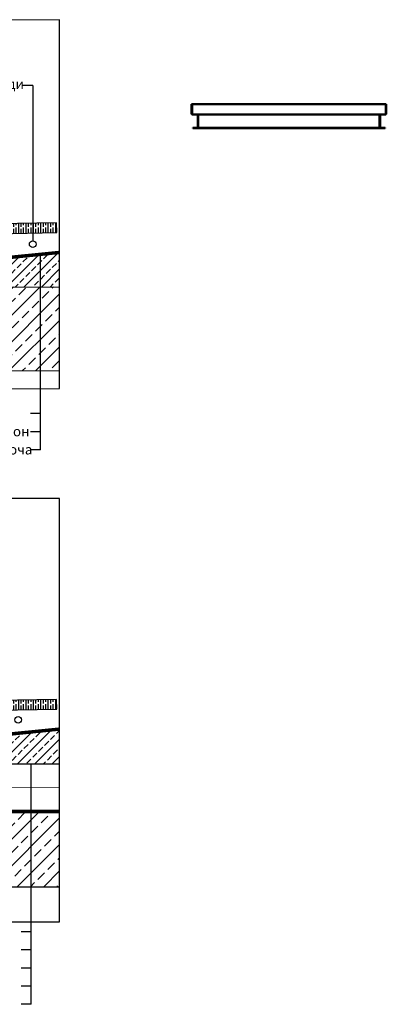
# Model space of a CAD drawing. Extents: x -235 to 1931, y -1162 to 855.
# Drawn here: x 1187 to 1931, y -1144 to 855 of the extents above; entities that cross this region are included whole.
import ezdxf

# ---------------------------------------------------------------- set-up
doc = ezdxf.new("R2010")
doc.units = 0
doc.linetypes.add('ACAD_ISO02W100', pattern=[15, 12, -3])
for name, color, linetype in [('A-ANNO-TEXT', 2, 'CONTINUOUS'), ('ACO_Self®_Line_drainage_2016_DE', 10, 'CONTINUOUS'), ('SICHTBAR', 10, 'CONTINUOUS')]:
    doc.layers.add(name, color=color, linetype=linetype)
doc.layers.add('a_elev_hatch', color=252, linetype='CONTINUOUS', lineweight=15)
doc.layers.add('Sichtbare Kanten(DIN)', color=10, linetype='CONTINUOUS', lineweight=50)
doc.styles.add('Arial', font='arial.ttf')
doc.linetypes.add('BATTING', pattern='A,0.00254,-2.54,[134,ltypeshp.shx,S=2.54,R=0,X=-2.54,Y=0],-5.08,[134,ltypeshp.shx,S=2.54,R=180,X=2.54,Y=0],-2.54', length=10.16254)

# ---------------------------------------------------------------- blocks, each defined once
blk = doc.blocks.new('A$C33F31160')
at = {"layer": 'Sichtbare Kanten(DIN)'}
for p, q in [((-386.5, 70.5), (-387.5, 70.5)), ((-387.5, 70.5), (-387.5, 51.5)), ((-386.5, 51.5), (-386.5, 70.5)), ((-386.5, 70.5), (6.5, 70.5)), ((6.5, 70.5), (6.5, 51.5)), ((6.5, 70.5), (7.5, 70.5)), ((7.5, 51.5), (7.5, 70.5)), ((5.5, 49.5), (-385.5, 49.5)), ((-375, 48.5), (-375, 23.5)), ((-374, 23.5), (-374, 48.5)), ((-6, 48.5), (-6, 23.5)), ((-5, 23.5), (-5, 48.5)), ((-382.5, 22.5), (-385, 22.5)), ((-385, 22.5), (-385, 21.5)), ((-385, 21.5), (-382.5, 21.5)), ((-380, 22.5), (-382.5, 22.5)), ((-382.5, 22.5), (-382.5, 21.5)), ((-382.5, 21.5), (-382.5, 22.5)), ((-382.5, 21.5), (-380, 21.5)), ((-380, 21.5), (-380, 22.5)), ((0, 22.5), (-380, 22.5)), ((-380, 21.5), (0, 21.5)), ((2.5, 22.5), (0, 22.5)), ((0, 22.5), (0, 21.5)), ((0, 21.5), (2.5, 21.5)), ((2.5, 21.5), (2.5, 22.5)), ((5, 22.5), (2.5, 22.5)), ((2.5, 22.5), (2.5, 21.5)), ((2.5, 21.5), (5, 21.5)), ((5, 21.5), (5, 22.5))]:
    blk.add_line(p, q, dxfattribs=at)
at = {"layer": 'Sichtbare Kanten(DIN)', "flags": 128}
for points in [[(-385.5, 49.5), (-385.6, 49.5), (-385.7, 49.5), (-385.8, 49.5), (-385.9, 49.5), (-386, 49.6), (-386.1, 49.6), (-386.3, 49.6), (-386.4, 49.7), (-386.5, 49.8), (-386.6, 49.8), (-386.7, 49.9), (-386.8, 50), (-386.9, 50.1), (-387, 50.2), (-387.1, 50.3), (-387.2, 50.4), (-387.3, 50.5), (-387.3, 50.7), (-387.4, 50.8), (-387.4, 50.9), (-387.5, 51.1), (-387.5, 51.2), (-387.5, 51.3), (-387.5, 51.5)], [(-386.5, 51.5), (-386.5, 51.3), (-386.5, 51.2), (-386.5, 51.1), (-386.5, 50.9), (-386.5, 50.8), (-386.4, 50.7), (-386.4, 50.5), (-386.4, 50.4), (-386.4, 50.3), (-386.3, 50.2), (-386.3, 50.1), (-386.3, 50), (-386.2, 49.9), (-386.2, 49.8), (-386.1, 49.8), (-386.1, 49.7), (-386, 49.6), (-386, 49.6), (-385.9, 49.6), (-385.8, 49.5), (-385.8, 49.5), (-385.7, 49.5), (-385.6, 49.5), (-385.5, 49.5)], [(-376, 49.5), (-375.9, 49.5), (-375.9, 49.5), (-375.8, 49.5), (-375.7, 49.5), (-375.7, 49.5), (-375.6, 49.4), (-375.5, 49.4), (-375.4, 49.4), (-375.3, 49.4), (-375.2, 49.4), (-375.1, 49.3), (-375, 49.3), (-374.9, 49.3), (-374.8, 49.2), (-374.7, 49.2), (-374.5, 49.2), (-374.4, 49.1), (-374.3, 49), (-374.2, 49), (-374.1, 48.9), (-374.1, 48.8), (-374, 48.7), (-374, 48.6), (-374, 48.5)], [(-375, 48.5), (-375, 48.6), (-375, 48.7), (-375, 48.8), (-375.1, 48.9), (-375.1, 48.9), (-375.1, 49), (-375.2, 49), (-375.2, 49.1), (-375.2, 49.1), (-375.3, 49.2), (-375.3, 49.2), (-375.3, 49.2), (-375.4, 49.3), (-375.4, 49.3), (-375.4, 49.3), (-375.5, 49.3), (-375.5, 49.4), (-375.6, 49.4), (-375.6, 49.4), (-375.7, 49.4), (-375.8, 49.5), (-375.8, 49.5), (-375.9, 49.5), (-376, 49.5)], [(-6, 48.5), (-6, 48.6), (-6, 48.7), (-5.9, 48.8), (-5.9, 48.9), (-5.8, 48.9), (-5.8, 49), (-5.7, 49), (-5.6, 49.1), (-5.5, 49.1), (-5.4, 49.2), (-5.3, 49.2), (-5.2, 49.2), (-5.1, 49.3), (-5, 49.3), (-4.9, 49.3), (-4.8, 49.3), (-4.7, 49.4), (-4.6, 49.4), (-4.5, 49.4), (-4.4, 49.4), (-4.3, 49.5), (-4.2, 49.5), (-4.1, 49.5), (-4, 49.5)], [(-4, 49.5), (-4.1, 49.5), (-4.1, 49.5), (-4.2, 49.5), (-4.2, 49.5), (-4.3, 49.5), (-4.3, 49.4), (-4.4, 49.4), (-4.4, 49.4), (-4.5, 49.4), (-4.5, 49.4), (-4.5, 49.3), (-4.6, 49.3), (-4.6, 49.3), (-4.7, 49.2), (-4.7, 49.2), (-4.7, 49.2), (-4.8, 49.1), (-4.8, 49), (-4.9, 49), (-4.9, 48.9), (-5, 48.8), (-5, 48.7), (-5, 48.6), (-5, 48.5)], [(5.5, 49.5), (5.6, 49.5), (5.7, 49.5), (5.8, 49.5), (5.8, 49.5), (5.9, 49.6), (6, 49.6), (6, 49.6), (6.1, 49.7), (6.1, 49.8), (6.2, 49.8), (6.2, 49.9), (6.3, 50), (6.3, 50.1), (6.3, 50.2), (6.4, 50.3), (6.4, 50.4), (6.4, 50.5), (6.4, 50.7), (6.5, 50.8), (6.5, 50.9), (6.5, 51.1), (6.5, 51.2), (6.5, 51.3), (6.5, 51.5)], [(7.5, 51.5), (7.5, 51.3), (7.5, 51.2), (7.5, 51.1), (7.4, 50.9), (7.4, 50.8), (7.3, 50.7), (7.3, 50.5), (7.2, 50.4), (7.1, 50.3), (7, 50.2), (6.9, 50.1), (6.8, 50), (6.7, 49.9), (6.6, 49.8), (6.5, 49.8), (6.4, 49.7), (6.3, 49.6), (6.1, 49.6), (6, 49.6), (5.9, 49.5), (5.8, 49.5), (5.7, 49.5), (5.6, 49.5), (5.5, 49.5)], [(-374, 23.5), (-374, 23.4), (-374, 23.4), (-374, 23.3), (-374, 23.2), (-374.1, 23.2), (-374.1, 23.1), (-374.1, 23.1), (-374.2, 23), (-374.2, 23), (-374.3, 22.9), (-374.4, 22.9), (-374.5, 22.8), (-374.6, 22.8), (-374.7, 22.8), (-374.8, 22.7), (-375, 22.7), (-375.1, 22.7), (-375.2, 22.6), (-375.4, 22.6), (-375.5, 22.6), (-375.7, 22.5), (-375.8, 22.5), (-375.9, 22.5), (-376, 22.5)], [(-376, 22.5), (-375.9, 22.5), (-375.9, 22.5), (-375.8, 22.5), (-375.7, 22.5), (-375.7, 22.5), (-375.6, 22.6), (-375.6, 22.6), (-375.5, 22.6), (-375.5, 22.6), (-375.4, 22.7), (-375.4, 22.7), (-375.4, 22.7), (-375.3, 22.8), (-375.3, 22.8), (-375.2, 22.9), (-375.2, 22.9), (-375.1, 23), (-375.1, 23), (-375.1, 23.1), (-375, 23.2), (-375, 23.3), (-375, 23.3), (-375, 23.4), (-375, 23.5)], [(-4, 22.5), (-4.1, 22.5), (-4.1, 22.5), (-4.2, 22.5), (-4.3, 22.5), (-4.4, 22.5), (-4.5, 22.6), (-4.6, 22.6), (-4.7, 22.6), (-4.8, 22.6), (-4.9, 22.7), (-5, 22.7), (-5.2, 22.7), (-5.3, 22.8), (-5.4, 22.8), (-5.6, 22.9), (-5.7, 22.9), (-5.8, 23), (-5.8, 23), (-5.9, 23.1), (-5.9, 23.2), (-6, 23.3), (-6, 23.3), (-6, 23.4), (-6, 23.5)], [(-5, 23.5), (-5, 23.4), (-5, 23.4), (-5, 23.3), (-5, 23.2), (-4.9, 23.2), (-4.9, 23.1), (-4.9, 23.1), (-4.9, 23), (-4.9, 23), (-4.8, 22.9), (-4.8, 22.9), (-4.7, 22.8), (-4.7, 22.8), (-4.7, 22.8), (-4.6, 22.7), (-4.6, 22.7), (-4.6, 22.7), (-4.5, 22.6), (-4.4, 22.6), (-4.4, 22.6), (-4.3, 22.5), (-4.2, 22.5), (-4.1, 22.5), (-4, 22.5)]]:
    blk.add_lwpolyline(points, dxfattribs=at)

msp = doc.modelspace()

# ---------------------------------------------------------------- hatches: boundary and pattern name
at = {"layer": 'ACO_Self®_Line_drainage_2016_DE'}
h = msp.add_hatch(dxfattribs=at)
h.set_pattern_fill('GOST_WOOD', color=256, scale=2.5)
h.set_pattern_definition([(90, (-1e-13, 1140.305), (15, -9e-16), [25, -5]), (90, (5, 1135.305), (15, -9e-16), [15, -3.75, 7.5, -3.75]), (90, (10, 1127.805), (15, -9e-16), [25, -5])])
h.paths.add_polyline_path([(1261.8, 442.4), (1141.9, 440.2), (1142.2, 420.2), (1262.2, 422.4)])
at = {"layer": 'ACO_Self®_Line_drainage_2016_DE', "linetype": 'Continuous'}
h = msp.add_hatch(dxfattribs=at)
h.set_pattern_fill('JIS_STN_2.5', color=256, scale=10)
h.paths.add_polyline_path([(1229, 376), (1020.4, 355.1), (989.8, 355.1), (969.4, 334.6), (900.8, 334.6, -0.029909), (899.8, 334.6), (894.4, 334.6), (894.4, 311.5), (1229, 312.4)])
h.paths.add_polyline_path([(1267.9, 379.8), (1266.1, 379.7), (1229, 376), (1229, 312.4), (1267.9, 312.5)])
h = msp.add_hatch(dxfattribs=at)
h.set_pattern_fill('ANSI33', color=256, scale=6)
h.paths.add_polyline_path([(1229, 312.4), (894.4, 311.5), (894.4, 141.4), (1229, 142.3)])
h.paths.add_polyline_path([(1267.9, 312.5), (1229, 312.4), (1229, 142.3), (1267.9, 142.4)])
at = {"layer": 'ACO_Self®_Line_drainage_2016_DE'}
h = msp.add_hatch(dxfattribs=at)
h.set_pattern_fill('GOST_WOOD', color=256, scale=2.5)
h.set_pattern_definition([(90, (-1e-13, 172.632), (15, -9e-16), [25, -5]), (90, (5, 167.632), (15, -9e-16), [15, -3.75, 7.5, -3.75]), (90, (10, 160.132), (15, -9e-16), [25, -5])])
h.paths.add_polyline_path([(1261.8, -525.3), (1141.9, -527.4), (1142.2, -547.4), (1262.2, -545.3)])
at = {"layer": 'ACO_Self®_Line_drainage_2016_DE', "linetype": 'Continuous'}
h = msp.add_hatch(dxfattribs=at)
h.set_pattern_fill('JIS_STN_2.5', color=256, scale=10)
h.paths.add_polyline_path([(1267.9, -585.4), (1266, -585.5), (1020.3, -610.1), (992.3, -610.1), (969.4, -633), (894.4, -633), (894.4, -656.2), (1267.9, -656.2)])
h = msp.add_hatch(dxfattribs=at)
h.set_pattern_fill('ANSI33', color=256, scale=6)
h.set_pattern_definition([(45, (119.41, 187.09), (-26.9408, 26.9408), []), (45, (146.35, 187.09), (-26.9408, 26.9408), [19.05, -9.525])])
h.paths.add_polyline_path([(709.4, -798.1), (662.5, -798.1), (662.5, -755.6), (283.4, -755.4), (282.3, -825.9), (282.7, -905.6), (709.4, -905.6), (709.4, -878.1)])
h.paths.add_polyline_path([(1031.5, -755.6), (976.4, -755.6), (976.4, -798.1), (929.4, -798.1), (929.4, -878.1), (929.4, -905.6), (1031.5, -905.6)])
h.paths.add_polyline_path([(1267.9, -755.6), (1031.5, -755.6), (1031.5, -905.6), (1267.9, -905.6)])

# ---------------------------------------------------------------- linework, layer by layer
at = {"layer": 'A-ANNO-TEXT', "linetype": 'Continuous'}
msp.add_line((1210.2, -1144.2), (1210.2, -656.2), dxfattribs=at)
for points in [[(1213.4, 721.2), (1193.1, 721.2)], [(1213.4, 721.2), (1213.4, 405.6)], [(1229, -18.8), (1229, 376)], [(1229, 54.9), (1208.8, 54.9)], [(1229, 18), (1208.8, 18)], [(1229, -18.8), (1208.8, -18.8)], [(1210.2, -996.9), (1190, -996.9)], [(1210.2, -1033.7), (1190, -1033.7)], [(1210.2, -1070.5), (1190, -1070.5)], [(1210.2, -1107.4), (1190, -1107.4)], [(1210.2, -1144.2), (1190, -1144.2)]]:
    msp.add_lwpolyline(points, dxfattribs=at)
for centre in [(1213.4, 398.9), (1184.1, -566.8)]:
    msp.add_circle(centre, 6.73, dxfattribs=at)
at = {"layer": 'a_elev_hatch', "linetype": 'BATTING', "lineweight": 9, "ltscale": 4.6}
msp.add_lwpolyline([(894.4, -704), (1267.9, -703.7)], dxfattribs=at)
at = {"layer": 'ACO_Self®_Line_drainage_2016_DE', "linetype": 'Continuous'}
msp.add_line((1267.9, -976.7), (1267.9, -451.8), dxfattribs=at)
at = {"layer": 'ACO_Self®_Line_drainage_2016_DE'}
for points in [[(-234.8, 104.9), (1267.9, 105.9), (1267.9, 854.6), (-234.8, 853.6), (-234.8, 104.9), (-234.8, 104.9)], [(-234.8, 104.9), (1267.9, 105.9), (1267.9, 854.6), (-234.8, 853.6), (-234.8, 104.9), (-234.8, 104.9)], [(1261.8, 442.4), (1141.9, 440.2), (1142.2, 420.2), (1262.2, 422.4)], [(-234.8, -976.7), (1267.9, -976.7), (1267.9, -117.5), (-234.8, -117.5), (-234.8, -976.7), (-234.8, -976.7)], [(1261.8, -525.3), (1141.9, -527.4), (1142.2, -547.4), (1262.2, -545.3)]]:
    msp.add_lwpolyline(points, close=True, dxfattribs=at)
at = {"layer": 'ACO_Self®_Line_drainage_2016_DE', "linetype": 'ACAD_ISO02W100', "ltscale": 2, "const_width": 5}
for points in [[(898.6, 353.6), (959.9, 353.6), (978.8, 357.6), (1020.3, 357.6), (1266, 382.2), (1267.9, 382.3)], [(898.6, -614.1), (959.9, -614.1), (978.8, -610.1), (1020.3, -610.1), (1266, -585.5), (1267.9, -585.4)], [(1267.9, -753.1), (890.4, -753.1)]]:
    msp.add_lwpolyline(points, dxfattribs=at)
at = {"layer": 'ACO_Self®_Line_drainage_2016_DE'}
for points in [[(894.4, 311.5), (1267.9, 312.5)], [(894.4, 141.4), (1267.9, 142.4)], [(894.4, -656.2), (1267.9, -656.2)], [(1267.9, -750.6), (894.4, -750.6)], [(1267.9, -755.6), (894.4, -755.6)], [(929.4, -905.6), (1267.9, -905.6)]]:
    msp.add_lwpolyline(points, dxfattribs=at)
at = {"layer": 'SICHTBAR'}
for points in [[(994.8, 360.1), (1020.1, 360.1), (1265.8, 384.7)], [(989.8, 355.1), (1020.4, 355.1), (1266.1, 379.7), (1267.9, 379.8)], [(894.4, -826.3), (894.4, -633), (969.4, -633), (994.8, -607.6), (1020.1, -607.6), (1265.8, -583)], [(996.9, -612.6), (1020.4, -612.6), (1266.1, -587.9), (1267.9, -587.9)]]:
    msp.add_lwpolyline(points, dxfattribs=at)

# ---------------------------------------------------------------- block references
at = {"layer": 'ACO_Self®_Line_drainage_2016_DE', "linetype": 'Continuous'}
msp.add_blockref('A$C33F31160', (1923, 612.7), dxfattribs=at)

# ---------------------------------------------------------------- texts
at = {"layer": 'A-ANNO-TEXT', "linetype": 'Continuous', "style": 'Arial'}
for s, p in [('Дървен декинг - носещи греди', (785.2, 714.1)), ('Замазка за наклон', (956.6, 8.8)), ('Стоманобет. плоча', (956.6, -28))]:
    msp.add_text(s, height=20, dxfattribs=at).set_placement(p)

doc.saveas('drawing.dxf')
